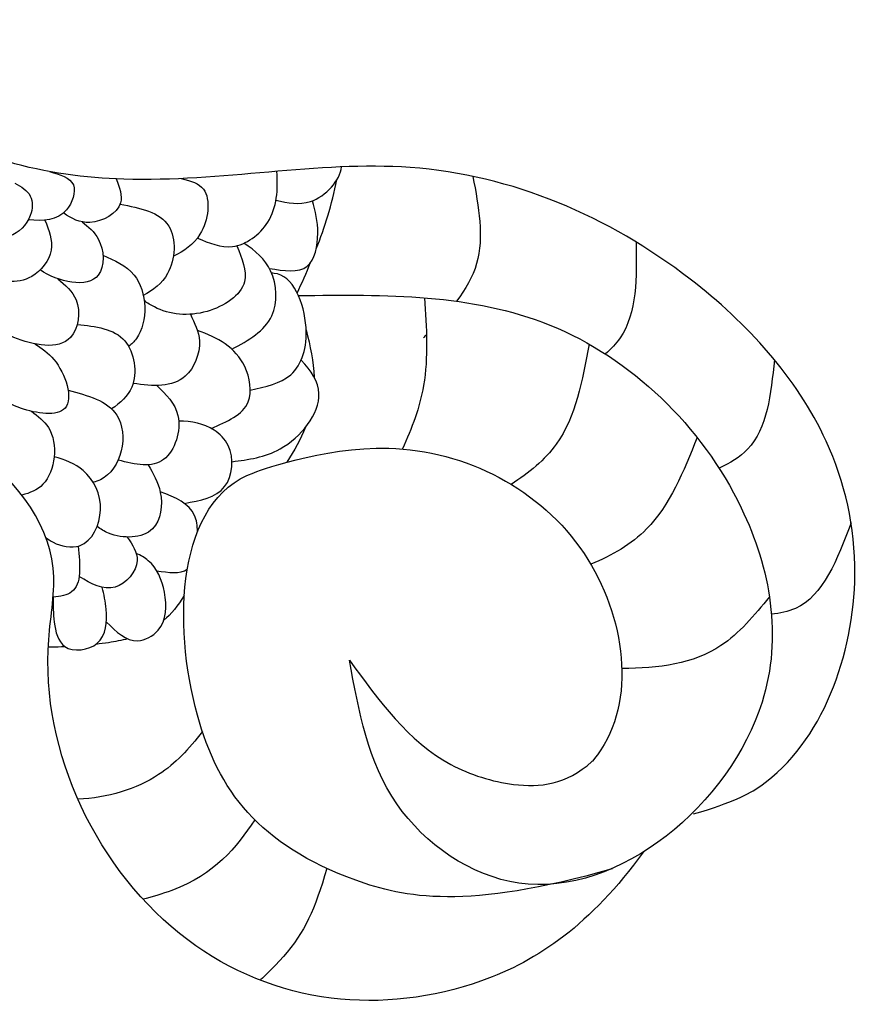
# Model space of a CAD drawing. Extents: x -105 to 133, y -51 to 149.
# Drawn here: x 26 to 27, y 46 to 48 of the extents above; entities that cross this region are included whole.
import ezdxf

# ---------------------------------------------------------------- set-up
doc = ezdxf.new("R2010")
doc.units = 0
doc.header["$MEASUREMENT"] = 0
doc.layers.get('0').update_dxf_attribs({"linetype": 'CONTINUOUS'})

msp = doc.modelspace()

# ---------------------------------------------------------------- linework, layer by layer
at = {"color": 255}
for points, knots in [([(27.07539, 46.52494), (27.13024, 46.5413), (27.24286, 46.59746), (27.32166, 46.81447), (27.26124, 47.07606), (27.05196, 47.30512), (26.70714, 47.45396), (26.32158, 47.36886), (26.02817, 47.436), (25.86811, 47.57754), (25.82857, 47.61534)], [0.02414518, 0.02414518, 0.02414518, 0.02414518, 0.03904899, 0.10957641, 0.15108322, 0.2154847, 0.30734792, 0.39017244, 0.45591707, 0.48793892, 0.48793892, 0.48793892, 0.48793892]), ([(26.19146, 47.40681), (26.20568, 47.40271), (26.23345, 47.39473), (26.21419, 47.34017), (26.18278, 47.33847), (26.16218, 47.34052)], [0, 0, 0, 0, 0.00828098, 0.01617049, 0.028447436, 0.028447436, 0.028447436, 0.028447436]), ([(26.39426, 47.31549), (26.41036, 47.30878), (26.44552, 47.29412), (26.50297, 47.33785), (26.50509, 47.38195), (26.50343, 47.40712)], [0, 0, 0, 0, 0.01099272, 0.024005853, 0.039958609, 0.039958609, 0.039958609, 0.039958609]), ([(26.50218, 47.36743), (26.5181, 47.36397), (26.55515, 47.35592), (26.59088, 47.3953), (26.59194, 47.41319)], [0, 0, 0, 0, 0.010546649, 0.02455653, 0.02455653, 0.02455653, 0.02455653]), ([(26.2828, 47.39672), (26.28721, 47.38518), (26.29818, 47.35654), (26.24793, 47.32931), (26.2213, 47.34194), (26.21026, 47.35002)], [0, 0, 0, 0, 0.007433483, 0.018453379, 0.027214372, 0.027214372, 0.027214372, 0.027214372]), ([(26.37208, 47.3972), (26.38593, 47.39405), (26.4154, 47.38477), (26.40629, 47.31781), (26.37598, 47.29756), (26.36136, 47.29075)], [0.00586191, 0.00586191, 0.00586191, 0.00586191, 0.013667021, 0.027438459, 0.037945131, 0.037945131, 0.037945131, 0.037945131]), ([(26.55742, 47.30066), (26.56333, 47.31564), (26.57455, 47.34675), (26.58236, 47.37883), (26.58575, 47.3955)], [0.015416758, 0.015416758, 0.015416758, 0.015416758, 0.02614045, 0.037497084, 0.037497084, 0.037497084, 0.037497084]), ([(26.77254, 47.40025), (26.78033, 47.35853), (26.79207, 47.29563), (26.76227, 47.24509), (26.74982, 47.22879)], [0, 0, 0, 0, 0.026593893, 0.04008975, 0.04008975, 0.04008975, 0.04008975]), ([(26.14385, 47.39088), (26.15242, 47.38596), (26.16932, 47.37627), (26.16726, 47.34), (26.13346, 47.30806), (26.09086, 47.31712), (26.07092, 47.33089), (26.06712, 47.33386)], [0, 0, 0, 0, 0.006093601, 0.01200554, 0.020968181, 0.033761876, 0.036963875, 0.036963875, 0.036963875, 0.036963875]), ([(26.49305, 47.27383), (26.51316, 47.27058), (26.55165, 47.26437), (26.56302, 47.32272), (26.55655, 47.35283), (26.55221, 47.36673)], [0, 0, 0, 0, 0.011550927, 0.022110393, 0.031961697, 0.031961697, 0.031961697, 0.031961697]), ([(26.28819, 47.36212), (26.31555, 47.35675), (26.36721, 47.34659), (26.36323, 47.26634), (26.33359, 47.24426), (26.32004, 47.23648)], [0, 0, 0, 0, 0.016262937, 0.030702112, 0.040785013, 0.040785013, 0.040785013, 0.040785013]), ([(26.18499, 47.34012), (26.19039, 47.32635), (26.20158, 47.29781), (26.16218, 47.2484), (26.1229, 47.25567), (26.09829, 47.26311)], [0, 0, 0, 0, 0.009306421, 0.019276351, 0.034754577, 0.034754577, 0.034754577, 0.034754577]), ([(26.2359, 47.33785), (26.2444, 47.33105), (26.26583, 47.31389), (26.26885, 47.24021), (26.20286, 47.25499), (26.17836, 47.27182)], [0, 0, 0, 0, 0.007208461, 0.018187854, 0.035888837, 0.035888837, 0.035888837, 0.035888837]), ([(26.44825, 47.30499), (26.45551, 47.2877), (26.47218, 47.24797), (26.40505, 47.20504), (26.35027, 47.21084), (26.32567, 47.22634), (26.32124, 47.2296)], [0, 0, 0, 0, 0.011208866, 0.025756923, 0.041902921, 0.045644705, 0.045644705, 0.045644705, 0.045644705]), ([(26.44164, 47.16282), (26.4642, 47.17526), (26.50614, 47.19838), (26.50251, 47.27322), (26.47375, 47.29841), (26.45816, 47.30845)], [0, 0, 0, 0, 0.015881253, 0.029527868, 0.041468623, 0.041468623, 0.041468623, 0.041468623]), ([(26.99666, 47.31006), (26.99733, 47.26148), (26.99816, 47.2015), (26.96219, 47.16317), (26.95447, 47.1564)], [0, 0, 0, 0, 0.029598775, 0.036545268, 0.036545268, 0.036545268, 0.036545268]), ([(26.26457, 47.292), (26.28066, 47.28503), (26.3245, 47.26604), (26.32746, 47.19287), (26.30388, 47.16992), (26.29983, 47.16688)], [0, 0, 0, 0, 0.011242619, 0.030619347, 0.034106915, 0.034106915, 0.034106915, 0.034106915]), ([(26.20265, 47.25965), (26.21279, 47.25117), (26.23664, 47.23122), (26.22653, 47.15645), (26.16273, 47.16968), (26.13255, 47.1832), (26.12811, 47.18537)], [0, 0, 0, 0, 0.008533065, 0.020059406, 0.037390979, 0.040532425, 0.040532425, 0.040532425, 0.040532425]), ([(26.46692, 47.10693), (26.4877, 47.11139), (26.53233, 47.12095), (26.55373, 47.19639), (26.52476, 47.26667), (26.49738, 47.26721), (26.4962, 47.26717)], [0, 0, 0, 0, 0.013156229, 0.028256972, 0.047410427, 0.048256915, 0.048256915, 0.048256915, 0.048256915]), ([(26.53293, 47.23664), (26.65233, 47.23811), (26.89644, 47.24036), (27.15836, 46.98901), (27.22357, 46.62259), (26.90088, 46.34811), (26.6406, 46.52905), (26.6157, 46.66618), (26.60298, 46.73619)], [0.00064305, 0.00064305, 0.00064305, 0.00064305, 0.0777705, 0.15846644, 0.21791869, 0.31029896, 0.35457494, 0.4007547, 0.4007547, 0.4007547, 0.4007547]), ([(26.70618, 47.23344), (26.70882, 47.19265), (26.71349, 47.12056), (26.68877, 47.05431), (26.67576, 47.02599)], [0, 0, 0, 0, 0.026739886, 0.047267152, 0.047267152, 0.047267152, 0.047267152]), ([(26.38463, 47.21091), (26.39049, 47.19906), (26.40421, 47.17129), (26.37847, 47.10914), (26.33353, 47.11185), (26.30594, 47.11599)], [0, 0, 0, 0, 0.008612863, 0.020180812, 0.036503123, 0.036503123, 0.036503123, 0.036503123]), ([(26.22934, 47.19707), (26.25468, 47.19422), (26.30355, 47.18873), (26.31514, 47.11251), (26.28833, 47.08917), (26.27655, 47.08092)], [0, 0, 0, 0, 0.015332189, 0.029572874, 0.038718059, 0.038718059, 0.038718059, 0.038718059]), ([(26.41308, 47.05431), (26.43494, 47.06353), (26.47382, 47.07993), (26.46095, 47.15727), (26.42235, 47.17898), (26.39423, 47.18883)], [0, 0, 0, 0, 0.013904768, 0.024728495, 0.04326758, 0.04326758, 0.04326758, 0.04326758]), ([(26.17114, 47.17027), (26.18026, 47.16429), (26.20778, 47.14623), (26.23417, 47.06534), (26.16208, 47.07609), (26.13549, 47.08873), (26.12855, 47.09259)], [0, 0, 0, 0, 0.0075217, 0.022683593, 0.036210748, 0.041538891, 0.041538891, 0.041538891, 0.041538891]), ([(26.93217, 47.16991), (26.92295, 47.12002), (26.90831, 47.04072), (26.84944, 46.99319), (26.82508, 46.97739)], [0, 0, 0, 0, 0.032030631, 0.050909781, 0.050909781, 0.050909781, 0.050909781]), ([(26.44176, 47.00853), (26.46425, 47.01143), (26.51733, 47.01829), (26.57772, 47.09337), (26.55036, 47.13353), (26.53662, 47.14789)], [0, 0, 0, 0, 0.015156085, 0.035779744, 0.048002329, 0.048002329, 0.048002329, 0.048002329]), ([(27.18651, 47.14849), (27.18157, 47.1013), (27.17473, 47.03606), (27.12564, 47.00639), (27.11044, 46.99954)], [0, 0, 0, 0, 0.028491894, 0.039388642, 0.039388642, 0.039388642, 0.039388642]), ([(26.33872, 47.11319), (26.3512, 47.10087), (26.37943, 47.07299), (26.35471, 46.99552), (26.30936, 47.00398), (26.28553, 47.01072)], [0, 0, 0, 0, 0.01115877, 0.025253423, 0.039431594, 0.039431594, 0.039431594, 0.039431594]), ([(26.21673, 47.10665), (26.24375, 47.09951), (26.28864, 47.08765), (26.29616, 47.02222), (26.27302, 46.9869), (26.25464, 46.98103), (26.2511, 46.98027)], [0, 0, 0, 0, 0.016638335, 0.027643214, 0.038492869, 0.040955297, 0.040955297, 0.040955297, 0.040955297]), ([(27.00669, 46.47276), (26.93399, 46.37295), (26.80201, 46.28186), (26.57086, 46.25475), (26.29439, 46.36754), (26.16127, 46.64563), (26.21376, 46.89974), (26.08964, 47.05168), (25.9098, 47.10108), (25.72936, 47.0184), (25.70689, 46.90124), (25.70142, 46.81643)], [0, 0, 0, 0, 0.0529162, 0.0978129, 0.14499946, 0.24578283, 0.26766443, 0.31347564, 0.3581042, 0.38377078, 0.43506825, 0.43506825, 0.43506825, 0.43506825]), ([(26.16667, 47.07767), (26.17534, 47.07112), (26.20524, 47.0485), (26.19792, 46.97959), (26.16445, 46.96533), (26.1532, 46.96273)], [0, 0, 0, 0, 0.007094192, 0.024490191, 0.031967744, 0.031967744, 0.031967744, 0.031967744]), ([(26.37637, 46.95133), (26.3981, 46.95521), (26.44047, 46.96277), (26.44633, 47.02573), (26.41228, 47.05943), (26.38632, 47.0639), (26.36871, 47.06435)], [0, 0, 0, 0, 0.013284517, 0.025895618, 0.032249949, 0.043576433, 0.043576433, 0.043576433, 0.043576433]), ([(27.08043, 47.04157), (27.06161, 46.99513), (27.03047, 46.91825), (26.96376, 46.87976), (26.9345, 46.86761)], [0, 0, 0, 0, 0.031793819, 0.052626916, 0.052626916, 0.052626916, 0.052626916]), ([(26.96372, 46.4496), (26.76326, 46.39228), (26.50589, 46.44521), (26.3545, 46.64938), (26.36586, 46.95563), (26.47183, 46.99343), (26.47183, 46.99343), (26.67288, 47.07084), (26.96703, 46.91832), (26.99858, 46.67046), (26.93593, 46.59676), (26.93593, 46.59676)], [0.24029076, 0.24029076, 0.24029076, 0.24029076, 0.27078784, 0.33234985, 0.40788023, 0.40788023, 0.40788023, 0.46465892, 0.53011781, 0.59387646, 0.59814838, 0.59814838, 0.59814838, 0.59814838]), ([(26.18626, 46.90465), (26.18926, 46.90214), (26.20263, 46.893), (26.24326, 46.88491), (26.27144, 46.94478), (26.24472, 46.99874), (26.21244, 47.01121), (26.19772, 47.01533)], [0.014588404, 0.014588404, 0.014588404, 0.014588404, 0.017237953, 0.025412488, 0.038036431, 0.051122249, 0.06099441, 0.06099441, 0.06099441, 0.06099441]), ([(26.32672, 47.00427), (26.33359, 46.99237), (26.34892, 46.96586), (26.34151, 46.90308), (26.28383, 46.90217), (26.26139, 46.916), (26.25653, 46.91947)], [0, 0, 0, 0, 0.009201284, 0.020505448, 0.033989342, 0.037989253, 0.037989253, 0.037989253, 0.037989253]), ([(26.39447, 46.9125), (26.39436, 46.92075), (26.3903, 46.94744), (26.36437, 46.95999), (26.34317, 46.96721)], [0.021072747, 0.021072747, 0.021072747, 0.021072747, 0.026343632, 0.039512174, 0.039512174, 0.039512174, 0.039512174]), ([(27.29169, 46.92442), (27.27267, 46.87443), (27.24878, 46.81163), (27.19425, 46.80016), (27.18238, 46.79908)], [0, 0, 0, 0, 0.031104381, 0.03906682, 0.03906682, 0.03906682, 0.03906682]), ([(26.29792, 46.90508), (26.30505, 46.89453), (26.32176, 46.86981), (26.28016, 46.82292), (26.24852, 46.84068), (26.23193, 46.85091)], [0, 0, 0, 0, 0.007808345, 0.018281043, 0.029788571, 0.029788571, 0.029788571, 0.029788571]), ([(26.23055, 46.89257), (26.23318, 46.86645), (26.23694, 46.82908), (26.20614, 46.82358), (26.19614, 46.82261)], [0, 0, 0, 0, 0.014080414, 0.020136107, 0.020136107, 0.020136107, 0.020136107]), ([(26.26927, 46.78842), (26.28285, 46.77516), (26.30491, 46.75362), (26.35159, 46.77896), (26.35338, 46.82901), (26.33589, 46.86894), (26.31634, 46.88), (26.31025, 46.8827)], [0, 0, 0, 0, 0.011150182, 0.018103909, 0.029860014, 0.040669587, 0.045075743, 0.045075743, 0.045075743, 0.045075743]), ([(26.19614, 46.82261), (26.1962, 46.81146), (26.19634, 46.78856), (26.2068, 46.74442), (26.26807, 46.75237), (26.27133, 46.80076), (26.26602, 46.8264), (26.26359, 46.83595)], [0, 0, 0, 0, 0.00764859, 0.015711886, 0.025634288, 0.036340513, 0.04300791, 0.04300791, 0.04300791, 0.04300791]), ([(27.17963, 46.82276), (27.15885, 46.7977), (27.10653, 46.73458), (27.02753, 46.72467), (26.97694, 46.72461)], [0, 0, 0, 0, 0.020920136, 0.052693753, 0.052693753, 0.052693753, 0.052693753]), ([(26.29849, 46.76542), (26.29018, 46.76317), (26.27599, 46.76038), (26.26071, 46.7584), (26.25481, 46.75775)], [0.023375595, 0.023375595, 0.023375595, 0.023375595, 0.029659184, 0.033626553, 0.033626553, 0.033626553, 0.033626553]), ([(26.60298, 46.73619), (26.64334, 46.68031), (26.70204, 46.59903), (26.83691, 46.55749), (26.90027, 46.56521), (26.93593, 46.59676)], [0, 0, 0, 0, 0.044326255, 0.064470422, 0.089739716, 0.089739716, 0.089739716, 0.089739716]), ([(26.40118, 46.63791), (26.38229, 46.61376), (26.3407, 46.56843), (26.27103, 46.54683), (26.23023, 46.54511)], [0, 0, 0, 0, 0.01965318, 0.045449739, 0.045449739, 0.045449739, 0.045449739]), ([(26.47305, 46.51685), (26.44743, 46.47876), (26.41248, 46.43382), (26.33111, 46.4108), (26.31962, 46.40784)], [0.002967735, 0.002967735, 0.002967735, 0.002967735, 0.031386954, 0.037766611, 0.037766611, 0.037766611, 0.037766611]), ([(26.57197, 46.45017), (26.55532, 46.39336), (26.53548, 46.34794), (26.48051, 46.29668), (26.48051, 46.29668)], [0.003524923, 0.003524923, 0.003524923, 0.003524923, 0.025585699, 0.036087392, 0.036087392, 0.036087392, 0.036087392])]:
    msp.add_open_spline(points, degree=3, knots=knots, dxfattribs=at)
for points in [[(26.5314, 47.23988), (26.53762, 47.25383), (26.54382, 47.26778), (26.54972, 47.28182)], [(26.54356, 47.18954), (26.5493, 47.1675), (26.55363, 47.1457), (26.55457, 47.12445)], [(26.70879, 47.18276), (26.70743, 47.18135), (26.70606, 47.17993), (26.7047, 47.17852)], [(26.54276, 47.05584), (26.53609, 47.03952), (26.52707, 47.02359), (26.51723, 47.00779)], [(26.33831, 46.85882), (26.35456, 46.85631), (26.37081, 46.8538), (26.38043, 46.8608)], [(26.37631, 46.82482), (26.36756, 46.81043), (26.35812, 46.79928), (26.3479, 46.79055)], [(26.2128, 46.7545), (26.19892, 46.75383), (26.18947, 46.75372), (26.18947, 46.75372)]]:
    msp.add_open_spline(points, degree=3, dxfattribs=at)

doc.saveas('drawing.dxf')
